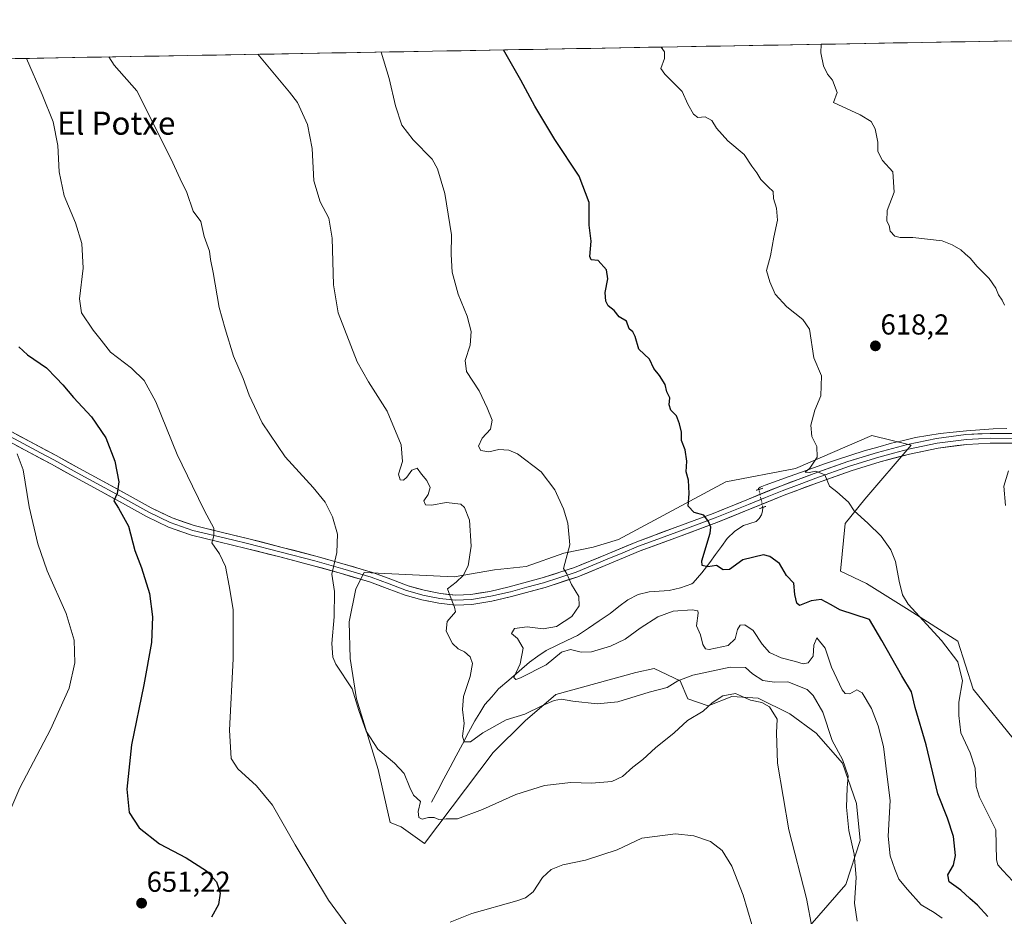
# Model space of a CAD drawing. Units: metres. Extents: x 621012 to 624462, y 4734120 to 4736494.
# Drawn here: x 621754 to 622096, y 4736148 to 4736460 of the extents above; entities that cross this region are included whole.
import ezdxf
from ezdxf.enums import TextEntityAlignment as Align

# ---------------------------------------------------------------- set-up
doc = ezdxf.new("R2010")
doc.units = ezdxf.units.M
doc.header["$MEASUREMENT"] = 0
doc.linetypes.add('TRAZO_Y_PUNTO', pattern=[1, 0.5, -0.25, 0, -0.25])
doc.linetypes.add('TRAZOS2', pattern=[0.375, 0.25, -0.125])
for name, color, linetype, lineweight in [('Arbolado forestal CxS', 92, 'Continuous', 0), ('Carátula', 7, 'Continuous', 5), ('Corriente natural lineal', 142, 'Continuous', 13), ('Corriente natural lineal oculto', 19, 'TRAZO_Y_PUNTO', 13), ('Cultivos herbáceos CxS', 92, 'Continuous', 0), ('Curva de nivel maestra', 36, 'Continuous', 30), ('Curva de nivel normal', 36, 'Continuous', 0), ('Layer 0', 7, 'Continuous', 0), ('Municipio CxS', 142, 'Continuous', 0), ('Puente lineal', 2, 'TRAZOS2', 0), ('Punto de cota en terreno', 7, 'Continuous', 0), ('Rótulo de punto de cota en terreno', 19, 'Continuous', 0), ('Texto cartográfico', 19, 'Continuous', 0)]:
    doc.layers.add(name, color=color, linetype=linetype, lineweight=lineweight)
doc.styles.add('Arial', font='txt', dxfattribs={"height": 0.2})

# ---------------------------------------------------------------- blocks, each defined once
blk = doc.blocks.new('*U150')
at = {"layer": 'Cultivos herbáceos CxS', "color": 92, "linetype": 'Continuous', "lineweight": 0}
for points in [[(621707.51, 4736445.26, 653.39), (622511.64, 4736459.57, 605.92)], [(622100.26, 4736208.1, 615.1), (622084.78, 4736227.1, 617.79), (622079.55, 4736243.79, 618.47), (622062.59, 4736254.58, 620.66), (622047.79, 4736263.8, 621.72), (622038.8, 4736268.06, 622.58), (622040.36, 4736284.61, 620.87), (622047.17, 4736293.02, 619.42), (622063.29, 4736311.79, 617.13), (622049.64, 4736315.18, 618.12), (622023.17, 4736303.67, 620.79), (621999.01, 4736299.06, 623.42), (621961.69, 4736279.11, 627.78), (621952.85, 4736276.38, 628.59), (621942.73, 4736274.26, 629.77), (621929.65, 4736269.7, 631.45), (621918.67, 4736268.49, 632.98), (621904.65, 4736266.05, 634.67), (621873.42, 4736267.63, 638.33), (621870.56, 4736261.91, 638.92), (621868.26, 4736250.42, 638.91), (621868.53, 4736237.72, 639.22), (621870.73, 4736223.79, 639.42), (621878.24, 4736199.16, 641.18), (621882.43, 4736180.82, 641.83), (621886.24, 4736179.31, 641.16), (621894.3, 4736173.55, 641.45), (621918.14, 4736205.1, 638.06), (621929.34, 4736216.14, 636.69), (621939.95, 4736225.27, 635.17), (621967.75, 4736232.85, 634.59), (621974.07, 4736234.26, 634.6), (621983.06, 4736230, 636.79), (621985.73, 4736223.71, 639.21), (621992.77, 4736221.31, 640.52), (622001.02, 4736224.57, 640.62), (622010.17, 4736223.96, 640.05), (622021.14, 4736218.47, 638.27), (622030.29, 4736211.76, 636.03), (622039.44, 4736201.39, 634.57), (622044.32, 4736187.36, 633.83), (622045.54, 4736174.55, 633.62), (622040.66, 4736159.3, 635.18), (621999.18, 4736111.73, 650.78)]]:
    blk.add_polyline3d(points, dxfattribs=at)
blk = doc.blocks.new('*U178')
at = {"layer": 'Curva de nivel normal', "color": 36, "linetype": 'Continuous', "lineweight": 0}
blk.add_polyline3d([(622098.58, 4736160.42, 620), (622095.16, 4736164.15, 620), (622093.4, 4736166.09, 620), (622092.91, 4736167.87, 620), (622092.67, 4736178.29, 620), (622087.03, 4736189.62, 620), (622085.82, 4736193.29, 620), (622085.52, 4736199.62, 620), (622083.81, 4736204.96, 620), (622080.55, 4736211.98, 620), (622079.79, 4736217.93, 620), (622079.79, 4736222.59, 620), (622081.11, 4736229.96, 620), (622079.5, 4736236.54, 620), (622073.78, 4736243.99, 620), (622062.3, 4736256.61, 620), (622060.33, 4736259.8, 620), (622059.13, 4736264.6, 620), (622057.84, 4736271.37, 620), (622056.2, 4736275.45, 620), (622052.84, 4736280.17, 620), (622048.21, 4736284.79, 620), (622043.51, 4736288.96, 620), (622041.58, 4736292.03, 620), (622037.52, 4736295.67, 620), (622034.93, 4736297.63, 620), (622033.28, 4736301.51, 620), (622030.17, 4736302.75, 620), (622027.83, 4736302.32, 620), (622026.48, 4736302.4, 620), (622028.08, 4736303.84, 620), (622030.67, 4736307.6, 620), (622030.53, 4736311.3, 620), (622028.83, 4736314.87, 620), (622028.5, 4736318.72, 620), (622029.88, 4736323.95, 620), (622031.92, 4736328.95, 620), (622032.14, 4736335.95, 620), (622029.5, 4736342.12, 620), (622027.98, 4736352.07, 620), (622025.66, 4736355.42, 620), (622020.13, 4736359.9, 620), (622016.12, 4736364.22, 620), (622014.18, 4736368.53, 620), (622013.06, 4736372.5, 620), (622014.51, 4736377.6, 620), (622015.64, 4736384.1, 620), (622016.91, 4736389.94, 620), (622016.53, 4736394.16, 620), (622015.53, 4736397.48, 620), (622015.43, 4736399.96, 620), (622013.65, 4736401.49, 620), (622011.07, 4736404.1, 620), (622009.74, 4736406.37, 620), (622007.99, 4736408.76, 620), (622005.27, 4736412.7, 620), (621999.6, 4736417.46, 620), (621995.76, 4736421.88, 620), (621994.05, 4736424.57, 620), (621991.76, 4736425.86, 620), (621989.25, 4736425.66, 620), (621987.73, 4736426.75, 620), (621985.81, 4736430.22, 620), (621983.82, 4736434.59, 620), (621977.81, 4736440.7, 620), (621976.43, 4736442.64, 620), (621977.69, 4736446.12, 620), (621977.62, 4736448.38, 620), (621976.46, 4736450.04, 620)], dxfattribs=at)
blk = doc.blocks.new('*U179')
at = {"layer": 'Curva de nivel normal', "color": 36, "linetype": 'Continuous', "lineweight": 0}
for points in [[(621756.17, 4736446.12, 645), (621761.68, 4736433.57, 645), (621765.42, 4736424.15, 645), (621767.06, 4736415.91, 645), (621767.52, 4736406.73, 645), (621769.26, 4736398.43, 645), (621773.23, 4736388.97, 645), (621775.46, 4736381.8, 645), (621775.83, 4736373.29, 645), (621774.57, 4736362.58, 645), (621775.29, 4736357.78, 645), (621779.33, 4736351.71, 645), (621782.07, 4736348.23, 645), (621785.41, 4736344.16, 645), (621792.66, 4736338.52, 645), (621797.09, 4736334.25, 645), (621801.05, 4736326.91, 645), (621808.55, 4736308.56, 645), (621813.8, 4736297.6, 645), (621817.97, 4736288.99, 645), (621821.21, 4736283.02, 645), (621821.25, 4736280.29, 645), (621820.54, 4736277.9, 645), (621823.22, 4736274.09, 645), (621825.28, 4736269.65, 645), (621826.52, 4736262.93, 645), (621827.97, 4736254.7, 645), (621827.93, 4736237.68, 645), (621826.69, 4736212.84, 645), (621827.19, 4736203.01, 645), (621829.51, 4736199.43, 645), (621836.04, 4736193.52, 645), (621841.56, 4736186.85, 645), (621849.49, 4736173.06, 645), (621861.03, 4736153.82, 645), (621867.79, 4736144.67, 645)], [(621903.26, 4736146.13, 645), (621910.76, 4736149.21, 645), (621926.42, 4736153.57, 645), (621929.45, 4736154.64, 645), (621932.1, 4736156.77, 645), (621935.34, 4736161.64, 645), (621938.36, 4736164.51, 645), (621942.35, 4736166.06, 645), (621950.23, 4736167.66, 645), (621961.19, 4736171.33, 645), (621969.84, 4736175.38, 645), (621981.49, 4736176.88, 645), (621987.86, 4736176.15, 645), (621993.58, 4736174.22, 645), (621997.7, 4736171.02, 645), (622001.04, 4736165.62, 645), (622004.93, 4736155.54, 645), (622009.51, 4736140.3, 645)]]:
    blk.add_polyline3d(points, dxfattribs=at)
blk = doc.blocks.new('*U182')
at = {"layer": 'Curva de nivel normal', "color": 36, "linetype": 'Continuous', "lineweight": 0}
blk.add_polyline3d([(622044.54, 4736146.53, 635), (622043.6, 4736152.73, 635), (622044.23, 4736161.72, 635), (622043.54, 4736169.79, 635), (622041.66, 4736178, 635), (622040.84, 4736186.16, 635), (622041.12, 4736192.77, 635), (622041.4, 4736196.95, 635), (622039.46, 4736202.66, 635), (622035.84, 4736209.26, 635), (622032.61, 4736219.11, 635), (622029.28, 4736224.86, 635), (622027.18, 4736226.94, 635), (622020.46, 4736229.63, 635), (622015.84, 4736229.51, 635), (622011.86, 4736230.14, 635), (622008.27, 4736232.42, 635), (622005.74, 4736234.67, 635), (622000.52, 4736234.76, 635), (621987.56, 4736231.9, 635), (621982.29, 4736229.97, 635), (621978.6, 4736227.68, 635), (621972.34, 4736226.03, 635), (621961.42, 4736222.73, 635), (621954.26, 4736222, 635), (621945.84, 4736222.87, 635), (621941.95, 4736223.56, 635), (621939.41, 4736223.14, 635), (621935.03, 4736221.31, 635), (621929.21, 4736218.36, 635), (621922.72, 4736216.43, 635), (621914.66, 4736211.89, 635), (621910.32, 4736208.77, 635), (621908.08, 4736208.83, 635), (621907.57, 4736210.82, 635), (621908.16, 4736215.12, 635), (621907.57, 4736219.99, 635), (621907.88, 4736224.6, 635), (621910.18, 4736231.54, 635), (621911.03, 4736235.96, 635), (621910.23, 4736238.29, 635), (621908.22, 4736240.08, 635), (621906, 4736241.1, 635), (621904.11, 4736242.98, 635), (621901.84, 4736247.24, 635), (621902.28, 4736250.56, 635), (621905.09, 4736253.9, 635), (621904.82, 4736255.56, 635), (621903.61, 4736258.42, 635), (621902.3, 4736261.95, 635), (621905.38, 4736264.28, 635), (621907.76, 4736266.61, 635), (621909.46, 4736269.95, 635), (621910.61, 4736276.74, 635), (621909.94, 4736285.77, 635), (621908.26, 4736290.12, 635), (621907, 4736291.34, 635), (621901.84, 4736291.92, 635), (621896.86, 4736290.93, 635), (621894.66, 4736291.12, 635), (621894.17, 4736292.45, 635), (621895.63, 4736294.66, 635), (621896.35, 4736297.17, 635), (621895.17, 4736299.6, 635), (621893.27, 4736301.7, 635), (621891.82, 4736303.79, 635), (621889.92, 4736303.12, 635), (621888.24, 4736300.7, 635), (621887.08, 4736299.67, 635), (621885.88, 4736299.79, 635), (621885.3, 4736301.73, 635), (621886.69, 4736306.09, 635), (621886.27, 4736311.95, 635), (621881.41, 4736323.67, 635), (621874.9, 4736333.85, 635), (621870.93, 4736340.72, 635), (621864.4, 4736357.82, 635), (621862.76, 4736367.51, 635), (621862.3, 4736383.75, 635), (621861.16, 4736390.7, 635), (621858.1, 4736396.27, 635), (621855.94, 4736403.56, 635), (621855.36, 4736414.83, 635), (621853.79, 4736423.21, 635), (621850.26, 4736430.87, 635), (621847.5, 4736434.43, 635), (621836.46, 4736447.55, 635)], dxfattribs=at)
blk = doc.blocks.new('*U187')
at = {"layer": 'Curva de nivel normal', "color": 36, "linetype": 'Continuous', "lineweight": 0}
blk.add_polyline3d([(622028.98, 4736143.95, 640), (622026.99, 4736154.35, 640), (622020.86, 4736178.26, 640), (622016.89, 4736201.43, 640), (622016.55, 4736211.97, 640), (622016.79, 4736216.62, 640), (622014.14, 4736220.96, 640), (622011.51, 4736222.44, 640), (622007.54, 4736223.3, 640), (622002.29, 4736225.6, 640), (621997.87, 4736224.8, 640), (621994.17, 4736222.3, 640), (621991.05, 4736219.44, 640), (621985.66, 4736216.16, 640), (621981.02, 4736211.98, 640), (621974.53, 4736206.71, 640), (621970.12, 4736202.64, 640), (621966.63, 4736199.96, 640), (621963.06, 4736196.72, 640), (621959.39, 4736194.99, 640), (621952.27, 4736194.39, 640), (621945.18, 4736194.63, 640), (621935.99, 4736193.64, 640), (621926.08, 4736190.55, 640), (621914.49, 4736185.26, 640), (621905.84, 4736182.03, 640), (621901.92, 4736182.03, 640), (621899.3, 4736181.82, 640), (621897.71, 4736182.52, 640), (621895.75, 4736182.55, 640), (621893.55, 4736181.97, 640), (621892.41, 4736182.53, 640), (621892.17, 4736184.65, 640), (621892.92, 4736188.04, 640), (621890.5, 4736190.23, 640), (621889.27, 4736192.94, 640), (621887.24, 4736197.75, 640), (621883.91, 4736201.44, 640), (621878.18, 4736206.29, 640), (621874.12, 4736212.56, 640), (621871.52, 4736219.63, 640), (621869.22, 4736227.25, 640), (621863.59, 4736235.72, 640), (621862.56, 4736238.15, 640), (621862.18, 4736242.96, 640), (621862.99, 4736252.22, 640), (621863.07, 4736261.05, 640), (621862.18, 4736267, 640), (621863.96, 4736274.49, 640), (621864.13, 4736280.89, 640), (621862.46, 4736286.89, 640), (621859.88, 4736291.97, 640), (621855.68, 4736297.11, 640), (621845.99, 4736307.74, 640), (621838.01, 4736319.6, 640), (621833.48, 4736329.22, 640), (621831.39, 4736334.97, 640), (621828.03, 4736342.78, 640), (621825.17, 4736352.25, 640), (621823.04, 4736359.64, 640), (621821, 4736371.81, 640), (621820.06, 4736376.32, 640), (621819.67, 4736379.13, 640), (621817.92, 4736384.32, 640), (621816.69, 4736389.54, 640), (621814.11, 4736393.03, 640), (621811.91, 4736399.59, 640), (621809.53, 4736404.27, 640), (621806.26, 4736411.34, 640), (621794.48, 4736434.89, 640), (621786.66, 4736443.74, 640), (621784.82, 4736446.63, 640)], dxfattribs=at)
blk = doc.blocks.new('*U195')
at = {"layer": 'Curva de nivel normal', "color": 36, "linetype": 'Continuous', "lineweight": 0}
blk.add_polyline3d([(622074.07, 4736147.6, 630), (622071.33, 4736149.51, 630), (622066.81, 4736152.16, 630), (622062.07, 4736157.53, 630), (622058.97, 4736161.1, 630), (622057.67, 4736164.6, 630), (622056.02, 4736169.19, 630), (622055.32, 4736176.1, 630), (622056.05, 4736188.46, 630), (622054.98, 4736196.64, 630), (622053.7, 4736207.14, 630), (622051.87, 4736214.33, 630), (622049.47, 4736220.35, 630), (622046.31, 4736225.8, 630), (622044.46, 4736226.82, 630), (622041.99, 4736225.47, 630), (622040.37, 4736225.62, 630), (622039.36, 4736226.81, 630), (622035.6, 4736234.73, 630), (622033.4, 4736241.38, 630), (622030.55, 4736244.97, 630), (622029.53, 4736242.32, 630), (622029.31, 4736238.56, 630), (622027.56, 4736236.26, 630), (622025.77, 4736235.92, 630), (622023.17, 4736236.7, 630), (622018.17, 4736237.94, 630), (622014.17, 4736239.86, 630), (622011.6, 4736242.72, 630), (622008.43, 4736247.48, 630), (622005.54, 4736249.42, 630), (622003.92, 4736249.28, 630), (622002.96, 4736247.81, 630), (622002.2, 4736244.62, 630), (621999.74, 4736242.26, 630), (621993.21, 4736240.84, 630), (621991.92, 4736241.07, 630), (621990.97, 4736242.6, 630), (621990.2, 4736245.99, 630), (621988.79, 4736249.12, 630), (621989.38, 4736253.48, 630), (621989.22, 4736254.26, 630), (621987.23, 4736254.67, 630), (621980.68, 4736254.17, 630), (621975.37, 4736252.2, 630), (621969.2, 4736248.32, 630), (621963.99, 4736244.49, 630), (621958.97, 4736242.06, 630), (621952.3, 4736240.08, 630), (621948.79, 4736239.9, 630), (621945.03, 4736240.82, 630), (621941.88, 4736239.9, 630), (621936.57, 4736235.57, 630), (621927.65, 4736230.98, 630), (621926.01, 4736230.41, 630), (621925.38, 4736231.17, 630), (621927.55, 4736235.92, 630), (621928.6, 4736241.31, 630), (621926.63, 4736244.73, 630), (621924.54, 4736246.47, 630), (621925.57, 4736248.12, 630), (621930.03, 4736248.78, 630), (621935.52, 4736248.04, 630), (621940.23, 4736248.86, 630), (621945.46, 4736252.28, 630), (621948.08, 4736256.07, 630), (621947.97, 4736259.31, 630), (621945.41, 4736263.42, 630), (621943.79, 4736267.17, 630), (621942.57, 4736268.98, 630), (621944.82, 4736277.26, 630), (621944.09, 4736284.68, 630), (621942.63, 4736289.69, 630), (621939.65, 4736296.29, 630), (621934.82, 4736302.55, 630), (621926.68, 4736308.78, 630), (621923.65, 4736310.08, 630), (621920.16, 4736310.26, 630), (621916.73, 4736309.49, 630), (621913.9, 4736310, 630), (621913.06, 4736311.49, 630), (621914.34, 4736314.28, 630), (621917.25, 4736317.33, 630), (621917.81, 4736320.49, 630), (621916.07, 4736324.73, 630), (621913.38, 4736330.66, 630), (621908.99, 4736337.38, 630), (621908.49, 4736341.25, 630), (621910.17, 4736346.6, 630), (621910.55, 4736351.3, 630), (621909.17, 4736356.61, 630), (621906.03, 4736364.21, 630), (621904.01, 4736371.85, 630), (621903.64, 4736377.98, 630), (621903.69, 4736384.84, 630), (621901.46, 4736399.21, 630), (621898.82, 4736407.79, 630), (621897.02, 4736411.11, 630), (621890.42, 4736417.84, 630), (621886.53, 4736422.95, 630), (621884.24, 4736429.66, 630), (621882.11, 4736439.1, 630), (621879.36, 4736448.32, 630)], dxfattribs=at)
blk = doc.blocks.new('*U196')
at = {"layer": 'Curva de nivel normal', "color": 36, "linetype": 'Continuous', "lineweight": 0}
for points in [[(622096.04, 4736290.9, 615), (622095.51, 4736297.56, 615), (622097.11, 4736302.94, 615)], [(622095.73, 4736360.49, 615), (622094.89, 4736362.21, 615), (622093.63, 4736364.02, 615), (622092.63, 4736366.39, 615), (622090.36, 4736369.65, 615), (622086.26, 4736373.91, 615), (622083.8, 4736376.78, 615), (622082.01, 4736378.25, 615), (622080.59, 4736379.7, 615), (622077.57, 4736381.35, 615), (622074.02, 4736382.79, 615), (622063.84, 4736383.94, 615), (622059.51, 4736383.95, 615), (622057.66, 4736384.43, 615), (622056.05, 4736386.16, 615), (622055.68, 4736388.12, 615), (622054.84, 4736389.61, 615), (622054.92, 4736393.26, 615), (622057.39, 4736399.64, 615), (622056.88, 4736406.73, 615), (622053.32, 4736410.72, 615), (622051.74, 4736413.85, 615), (622051.72, 4736417.02, 615), (622050.74, 4736421.62, 615), (622049.44, 4736424.17, 615), (622045.6, 4736426.58, 615), (622036.36, 4736430.84, 615), (622037.59, 4736434.27, 615), (622035.93, 4736438.55, 615), (622034.2, 4736440.63, 615), (622032.81, 4736443.57, 615), (622031.99, 4736448.08, 615), (622032.025321, 4736451.032834, 615)]]:
    blk.add_polyline3d(points, dxfattribs=at)
blk = doc.blocks.new('*U199')
at = {"layer": 'Curva de nivel normal', "color": 36, "linetype": 'Continuous', "lineweight": 0}
blk.add_polyline3d([(621752.93, 4736308.77, 655), (621755, 4736303.25, 655), (621757.07, 4736290.44, 655), (621760.1, 4736277.61, 655), (621763.42, 4736268.15, 655), (621769.93, 4736253.42, 655), (621772.79, 4736244.16, 655), (621773, 4736236.29, 655), (621770.96, 4736227.44, 655), (621764.49, 4736213.09, 655), (621753.88, 4736192.84, 655), (621750.08, 4736183.96, 655)], dxfattribs=at)
blk = doc.blocks.new('*U205')
at = {"layer": 'Curva de nivel maestra', "color": 36, "linetype": 'Continuous', "lineweight": 30}
blk.add_polyline3d([(622089.94, 4736148.16, 625), (622086.35, 4736152.09, 625), (622083.62, 4736154.42, 625), (622080.48, 4736157.3, 625), (622076.5, 4736160.13, 625), (622076, 4736162.62, 625), (622077.95, 4736165.96, 625), (622078.74, 4736169.29, 625), (622078.01, 4736175.96, 625), (622075.9, 4736182.29, 625), (622072.5, 4736190.74, 625), (622068.45, 4736207.78, 625), (622064.65, 4736220.75, 625), (622063.38, 4736226.17, 625), (622060.01, 4736231.74, 625), (622053.06, 4736243.96, 625), (622048.79, 4736251.24, 625), (622038.5, 4736254.61, 625), (622035.58, 4736256.41, 625), (622032.05, 4736258.18, 625), (622028.62, 4736257.71, 625), (622024.48, 4736256.12, 625), (622023.6, 4736256.91, 625), (622022.86, 4736259.99, 625), (622022.56, 4736263.9, 625), (622020.02, 4736266.55, 625), (622017.63, 4736270.74, 625), (622014.28, 4736273.2, 625), (622012.04, 4736273.76, 625), (622004.81, 4736271.96, 625), (622000.27, 4736268.63, 625), (621998.02, 4736268.58, 625), (621995.72, 4736269.99, 625), (621992.73, 4736269.55, 625), (621990.76, 4736270.08, 625), (621990.61, 4736271.71, 625), (621993.48, 4736281.25, 625), (621993.74, 4736283.32, 625), (621992.99, 4736285.36, 625), (621991.3, 4736287.49, 625), (621987.92, 4736288.38, 625), (621985.9, 4736290.68, 625), (621986.24, 4736295.03, 625), (621986.05, 4736299.72, 625), (621985.2, 4736302.61, 625), (621985.38, 4736306.28, 625), (621984.79, 4736310.15, 625), (621983.54, 4736313.45, 625), (621983.6, 4736316.37, 625), (621982.83, 4736319.2, 625), (621981.87, 4736322.03, 625), (621979.89, 4736323.93, 625), (621979.33, 4736325.77, 625), (621979.51, 4736328.23, 625), (621978.48, 4736330.36, 625), (621977.85, 4736332.9, 625), (621975.95, 4736336.06, 625), (621973.99, 4736338.43, 625), (621972.48, 4736341.66, 625), (621968.72, 4736345.16, 625), (621967.54, 4736349.52, 625), (621966.72, 4736351.18, 625), (621965.45, 4736352.21, 625), (621964.46, 4736354.89, 625), (621961.96, 4736356.39, 625), (621960.18, 4736358.62, 625), (621958.17, 4736360.26, 625), (621957.26, 4736361.86, 625), (621957.11, 4736364.84, 625), (621958, 4736369.6, 625), (621957.48, 4736372.72, 625), (621954.66, 4736376, 625), (621952.22, 4736376.17, 625), (621951.7, 4736377.36, 625), (621952.21, 4736382.71, 625), (621951.52, 4736388.22, 625), (621951.54, 4736396.14, 625), (621948.05, 4736405.27, 625), (621939.64, 4736417.96, 625), (621932.64, 4736429.51, 625), (621927.82, 4736438.57, 625), (621921.75, 4736449.07, 625)], dxfattribs=at)
blk = doc.blocks.new('*U208')
at = {"layer": 'Curva de nivel maestra', "color": 36, "linetype": 'Continuous', "lineweight": 30}
blk.add_polyline3d([(621753.56, 4736345.98, 650), (621756.54, 4736343.24, 650), (621763.1, 4736338.64, 650), (621766.45, 4736335.15, 650), (621768.86, 4736332.72, 650), (621772.55, 4736328.4, 650), (621778.78, 4736321.64, 650), (621783.77, 4736314.33, 650), (621786.81, 4736306.32, 650), (621788.29, 4736299.04, 650), (621787.66, 4736294.99, 650), (621786.47, 4736292.44, 650), (621788.19, 4736289.9, 650), (621791.56, 4736283.73, 650), (621793.83, 4736275.29, 650), (621796.1, 4736269.19, 650), (621798.87, 4736260.26, 650), (621799.92, 4736252.19, 650), (621799.57, 4736243.29, 650), (621796.98, 4736228.62, 650), (621792.6, 4736207.76, 650), (621790.99, 4736192.42, 650), (621791.86, 4736184.28, 650), (621795.31, 4736178.88, 650), (621802.35, 4736173.34, 650), (621811.57, 4736168.47, 650), (621818.66, 4736164, 650), (621822.15, 4736160.21, 650), (621823.48, 4736156.29, 650), (621822.79, 4736152.3, 650), (621820.44, 4736147.97, 650)], dxfattribs=at)
blk = doc.blocks.new('5PATER')
at = {"layer": 'Carátula', "linetype": 'Continuous', "lineweight": 5}
h = blk.add_hatch(color=250, dxfattribs=at)
edge = h.paths.add_edge_path()
edge.add_ellipse((0, 0.01), major_axis=(-1.33, -1.34), ratio=0.999422, start_angle=0, end_angle=360)

msp = doc.modelspace()

# ---------------------------------------------------------------- linework, layer by layer
at = {"layer": 'Arbolado forestal CxS', "color": 92, "linetype": 'Continuous', "lineweight": 0}
for points in [[(621999.18, 4736111.73, 650.78), (622040.66, 4736159.3, 635.18), (622045.54, 4736174.55, 633.62), (622044.32, 4736187.36, 633.83), (622039.44, 4736201.39, 634.57), (622030.29, 4736211.76, 636.03), (622021.14, 4736218.47, 638.27), (622010.17, 4736223.96, 640.05), (622001.02, 4736224.57, 640.62), (621992.77, 4736221.31, 640.52), (621985.73, 4736223.71, 639.21), (621983.06, 4736230, 636.79), (621974.07, 4736234.26, 634.6), (621967.75, 4736232.85, 634.59), (621939.95, 4736225.27, 635.17), (621929.34, 4736216.14, 636.69), (621918.14, 4736205.1, 638.06), (621894.3, 4736173.55, 641.45), (621886.24, 4736179.31, 641.16), (621882.43, 4736180.82, 641.83), (621878.24, 4736199.16, 641.18), (621870.73, 4736223.79, 639.42), (621868.53, 4736237.72, 639.22), (621868.26, 4736250.42, 638.91), (621870.56, 4736261.91, 638.92), (621873.42, 4736267.63, 638.33), (621904.65, 4736266.05, 634.67), (621918.67, 4736268.49, 632.98), (621929.65, 4736269.7, 631.45), (621942.73, 4736274.26, 629.77), (621952.85, 4736276.38, 628.59), (621961.69, 4736279.11, 627.78), (621999.01, 4736299.06, 623.42), (622023.17, 4736303.67, 620.79), (622049.64, 4736315.18, 618.12), (622063.29, 4736311.79, 617.13), (622047.17, 4736293.02, 619.42), (622040.36, 4736284.61, 620.87), (622038.8, 4736268.06, 622.58), (622047.79, 4736263.8, 621.72), (622062.59, 4736254.58, 620.66), (622079.55, 4736243.79, 618.47), (622084.78, 4736227.1, 617.79), (622100.26, 4736208.1, 615.1)], [(622100.26, 4736208.1, 615.1), (622084.78, 4736227.1, 617.79), (622079.55, 4736243.79, 618.47), (622062.59, 4736254.58, 620.66), (622047.79, 4736263.8, 621.72), (622038.8, 4736268.06, 622.58), (622040.36, 4736284.61, 620.87), (622047.17, 4736293.02, 619.42), (622063.29, 4736311.79, 617.13), (622049.64, 4736315.18, 618.12), (622023.17, 4736303.67, 620.79), (621999.01, 4736299.06, 623.42), (621961.69, 4736279.11, 627.78), (621952.85, 4736276.38, 628.59), (621942.73, 4736274.26, 629.77), (621929.65, 4736269.7, 631.45), (621918.67, 4736268.49, 632.98), (621904.65, 4736266.05, 634.67), (621873.42, 4736267.63, 638.33), (621870.56, 4736261.91, 638.92), (621868.26, 4736250.42, 638.91), (621868.53, 4736237.72, 639.22), (621870.73, 4736223.79, 639.42), (621878.24, 4736199.16, 641.18), (621882.43, 4736180.82, 641.83), (621886.24, 4736179.31, 641.16), (621894.3, 4736173.55, 641.45), (621918.14, 4736205.1, 638.06), (621929.34, 4736216.14, 636.69), (621939.95, 4736225.27, 635.17), (621967.75, 4736232.85, 634.59), (621974.07, 4736234.26, 634.6), (621983.06, 4736230, 636.79), (621985.73, 4736223.71, 639.21), (621992.77, 4736221.31, 640.52), (622001.02, 4736224.57, 640.62), (622010.17, 4736223.96, 640.05), (622021.14, 4736218.47, 638.27), (622030.29, 4736211.76, 636.03), (622039.44, 4736201.39, 634.57), (622044.32, 4736187.36, 633.83), (622045.54, 4736174.55, 633.62), (622040.66, 4736159.3, 635.18), (621999.18, 4736111.73, 650.78)]]:
    msp.add_polyline3d(points, dxfattribs=at)
at = {"layer": 'Corriente natural lineal', "color": 142, "linetype": 'Continuous', "lineweight": 13}
for points in [[(622010.45, 4736296.45, 622.25), (622010.35, 4736296.72, 622.21), (622010.86, 4736297.29, 622.06), (622012.62, 4736297.94, 621.79), (622016.81, 4736299.43, 621.39), (622020.99, 4736300.92, 621.1), (622025.18, 4736302.42, 620.56), (622029.37, 4736303.91, 619.94), (622033.55, 4736305.4, 619.64), (622037.74, 4736306.89, 619.28), (622042.38, 4736308.37, 618.63), (622047.01, 4736309.85, 618.32), (622051.72, 4736311.16, 618.05), (622056.43, 4736312.46, 617.64), (622060.63, 4736313.46, 617.18), (622064.82, 4736314.45, 616.94), (622069.08, 4736315.15, 616.75), (622073.33, 4736315.85, 616.57), (622077.93, 4736316.34, 616.35), (622082.53, 4736316.82, 616.07), (622087.15, 4736317.14, 615.73), (622091.76, 4736317.45, 615.41), (622096.45, 4736317.64, 615.2)], [(621896.81, 4736187.85, 638.86), (621898.95, 4736191.88, 638.56), (621901.09, 4736195.92, 637.78), (621903.23, 4736199.95, 637.34), (621905.38, 4736203.98, 636.59), (621907.52, 4736208.01, 635.44), (621909.66, 4736212.05, 634.36), (621911.8, 4736216.08, 633.24), (621913.56, 4736218.9, 632.69), (621915.31, 4736221.71, 631.7), (621917.7, 4736224.45, 631.15), (621920.08, 4736227.18, 630.99), (621923.67, 4736230.27, 630.49), (621927.27, 4736233.37, 629.73), (621930.86, 4736236.46, 629.33), (621933.71, 4736238.5, 628.95), (621936.56, 4736240.53, 628.65), (621940.19, 4736242.28, 628.9), (621943.81, 4736244.02, 628.65), (621947.44, 4736245.77, 628.63), (621951.24, 4736248.31, 628.09), (621955.03, 4736250.85, 627.61), (621958.83, 4736253.39, 626.74), (621961.87, 4736255.76, 626.53), (621964.91, 4736258.13, 626.19), (621968.49, 4736259.91, 626.23), (621972.33, 4736260.94, 626.33), (621975.79, 4736261.14, 626.38), (621979.24, 4736261.33, 626.13), (621983.27, 4736262.23, 625.62), (621987.18, 4736263.69, 625.16), (621987.63, 4736264.01, 625.16), (621990.59, 4736267.49, 625.04), (621993.39, 4736271.05, 624.86), (621995.39, 4736273.85, 624.67), (621997.4, 4736276.64, 624.45), (621999.4, 4736279.44, 624.35), (622002.06, 4736281.95, 624.15), (622005.1, 4736283.98, 623.75), (622009.45, 4736285.33, 623.31), (622010.55, 4736286.33, 623.08), (622011.31, 4736287.63, 622.8), (622011.71, 4736288.94, 622.64), (622011.82, 4736290.21, 622.63)]]:
    msp.add_polyline3d(points, dxfattribs=at)
at = {"layer": 'Corriente natural lineal oculto', "color": 19, "linetype": 'TRAZO_Y_PUNTO', "lineweight": 13}
msp.add_polyline3d([(622011.82, 4736290.21, 622.63), (622011.14, 4736293.33, 622.67), (622010.45, 4736296.45, 622.25)], dxfattribs=at)
at = {"layer": 'Cultivos herbáceos CxS', "color": 92, "linetype": 'Continuous', "lineweight": 0}
for points in [[(622511.64, 4736459.57, 605.92), (621707.51, 4736445.26, 653.39)], [(622100.26, 4736208.1, 615.1), (622084.78, 4736227.1, 617.79), (622079.55, 4736243.79, 618.47), (622062.59, 4736254.58, 620.66), (622047.79, 4736263.8, 621.72), (622038.8, 4736268.06, 622.58), (622040.36, 4736284.61, 620.87), (622047.17, 4736293.02, 619.42), (622063.29, 4736311.79, 617.13), (622049.64, 4736315.18, 618.12), (622023.17, 4736303.67, 620.79), (621999.01, 4736299.06, 623.42), (621961.69, 4736279.11, 627.78), (621952.85, 4736276.38, 628.59), (621942.73, 4736274.26, 629.77), (621929.65, 4736269.7, 631.45), (621918.67, 4736268.49, 632.98), (621904.65, 4736266.05, 634.67), (621873.42, 4736267.63, 638.33), (621870.56, 4736261.91, 638.92), (621868.26, 4736250.42, 638.91), (621868.53, 4736237.72, 639.22), (621870.73, 4736223.79, 639.42), (621878.24, 4736199.16, 641.18), (621882.43, 4736180.82, 641.83), (621886.24, 4736179.31, 641.16), (621894.3, 4736173.55, 641.45), (621918.14, 4736205.1, 638.06), (621929.34, 4736216.14, 636.69), (621939.95, 4736225.27, 635.17), (621967.75, 4736232.85, 634.59), (621974.07, 4736234.26, 634.6), (621983.06, 4736230, 636.79), (621985.73, 4736223.71, 639.21), (621992.77, 4736221.31, 640.52), (622001.02, 4736224.57, 640.62), (622010.17, 4736223.96, 640.05), (622021.14, 4736218.47, 638.27), (622030.29, 4736211.76, 636.03), (622039.44, 4736201.39, 634.57), (622044.32, 4736187.36, 633.83), (622045.54, 4736174.55, 633.62), (622040.66, 4736159.3, 635.18), (621999.18, 4736111.73, 650.78)]]:
    msp.add_polyline3d(points, dxfattribs=at)
at = {"layer": 'Layer 0', "linetype": 'Continuous', "lineweight": 0}
for points in [[(621748.06, 4736318.06), (621757.3, 4736313.12), (621766.48, 4736308.18), (621774.62, 4736303.76), (621782.75, 4736299.34), (621791.14, 4736294.7), (621799.45, 4736290.1), (621806.77, 4736286.53), (621814.39, 4736283.88), (621823.76, 4736281.6), (621833.32, 4736279.31), (621845, 4736276.32), (621856.68, 4736273.28), (621866.5, 4736270.54), (621876.33, 4736267.59), (621882.64, 4736265.28), (621888.67, 4736262.98), (621894.22, 4736261.42), (621899.89, 4736260.3), (621905.21, 4736259.74), (621910.48, 4736259.94), (621917.07, 4736261.03), (621923.75, 4736262.6), (621935.23, 4736265.7), (621946.44, 4736269.34), (621957.15, 4736273.77), (621968.01, 4736278.28), (621981.36, 4736283.21), (621994.58, 4736288.14), (622006.21, 4736292.84), (622017.93, 4736297.61), (622029.57, 4736301.97), (622041.33, 4736306.11), (622051.56, 4736309.32), (622061.98, 4736312.09), (622072.06, 4736314.18), (622082.3, 4736315.49), (622090.68, 4736315.91), (622098.97, 4736315.89)], [(622098.93, 4736312.46), (622090.76, 4736312.48), (622082.61, 4736312.08), (622072.63, 4736310.8), (622062.77, 4736308.75), (622052.51, 4736306.03), (622042.41, 4736302.86), (622030.74, 4736298.75), (622019.18, 4736294.41), (622007.5, 4736289.67), (621995.82, 4736284.94), (621982.55, 4736279.99), (621969.26, 4736275.09), (621958.46, 4736270.61), (621947.63, 4736266.13), (621936.21, 4736262.41), (621924.59, 4736259.28), (621917.74, 4736257.67), (621910.83, 4736256.53), (621905.1, 4736256.31), (621899.37, 4736256.91), (621893.42, 4736258.08), (621887.6, 4736259.73), (621881.44, 4736262.07), (621875.24, 4736264.33), (621865.54, 4736267.24), (621855.79, 4736269.97), (621844.14, 4736273), (621832.49, 4736275.98), (621822.96, 4736278.27), (621813.42, 4736280.59), (621805.45, 4736283.36), (621797.87, 4736287.06), (621789.48, 4736291.7), (621781.1, 4736296.34), (621772.99, 4736300.75), (621764.85, 4736305.17), (621755.68, 4736310.1), (621746.48, 4736315.02)], [(621747.27, 4736316.54), (621756.49, 4736311.61), (621761.08, 4736309.15), (621765.67, 4736306.68), (621773.81, 4736302.26), (621781.93, 4736297.84), (621786.12, 4736295.52), (621794.47, 4736290.9), (621798.66, 4736288.58), (621806.11, 4736284.95), (621813.91, 4736282.24), (621823.36, 4736279.94), (621828.13, 4736278.79), (621832.91, 4736277.65), (621844.57, 4736274.66), (621856.24, 4736271.63), (621861.11, 4736270.26), (621866.02, 4736268.89), (621875.79, 4736265.96), (621878.94, 4736264.81), (621882.04, 4736263.68), (621885.06, 4736262.53), (621888.14, 4736261.36), (621891.05, 4736260.53), (621893.82, 4736259.75), (621896.66, 4736259.19), (621899.63, 4736258.61), (621905.16, 4736258.03), (621910.66, 4736258.24), (621917.41, 4736259.35), (621924.17, 4736260.94), (621929.91, 4736262.49), (621935.72, 4736264.06), (621941.33, 4736265.88), (621947.04, 4736267.74), (621957.81, 4736272.19), (621963.21, 4736274.43), (621968.64, 4736276.69), (621975.31, 4736279.15), (621981.96, 4736281.6), (621995.2, 4736286.54), (622001.04, 4736288.91), (622006.86, 4736291.26), (622012.7, 4736293.63), (622018.56, 4736296.01), (622024.38, 4736298.19), (622030.16, 4736300.36), (622041.87, 4736304.49), (622052.04, 4736307.68), (622057.17, 4736309.04), (622062.38, 4736310.42), (622067.31, 4736311.45), (622072.35, 4736312.49), (622082.46, 4736313.79), (622086.65, 4736314), (622090.72, 4736314.2), (622098.95, 4736314.18)]]:
    msp.add_lwpolyline(points, dxfattribs=at)
for points in [[(621751.14, 4736316.41, 654.53), (621754.22, 4736314.77, 654.24), (621757.3, 4736313.12, 654.02), (621760.36, 4736311.47, 653.61), (621763.42, 4736309.83, 653.29), (621766.48, 4736308.18, 653.04), (621770.55, 4736305.97, 652.45), (621774.62, 4736303.76, 651.96), (621778.69, 4736301.55, 651.34), (621782.75, 4736299.34, 650.8), (621786.95, 4736297.02, 650.11), (621791.14, 4736294.7, 649.46), (621795.3, 4736292.4, 648.76), (621799.45, 4736290.1, 648.05), (621803.11, 4736288.32, 647.56), (621806.77, 4736286.53, 646.94), (621810.58, 4736285.21, 646.36), (621814.39, 4736283.88, 645.87), (621819.08, 4736282.74, 645.18), (621823.76, 4736281.6, 644.47), (621828.54, 4736280.46, 643.93), (621833.32, 4736279.31, 643.38), (621837.21, 4736278.31, 642.91), (621841.11, 4736277.32, 642.44), (621845, 4736276.32, 641.96), (621848.89, 4736275.31, 641.52), (621852.79, 4736274.29, 641.11), (621856.68, 4736273.28, 640.69), (621859.95, 4736272.37, 640.3), (621863.23, 4736271.45, 639.92), (621866.5, 4736270.54, 639.57), (621869.78, 4736269.56, 639.17), (621873.05, 4736268.57, 638.77), (621876.33, 4736267.59, 638.36), (621879.49, 4736266.44, 637.98), (621882.64, 4736265.28, 637.63), (621885.66, 4736264.13, 637.27), (621888.67, 4736262.98, 636.78), (621891.45, 4736262.2, 636.3), (621894.22, 4736261.42, 635.99), (621897.06, 4736260.86, 635.7), (621899.89, 4736260.3, 635.35), (621902.55, 4736260.02, 635.03), (621905.21, 4736259.74, 634.74), (621907.85, 4736259.84, 634.42), (621910.48, 4736259.94, 634.09), (621913.78, 4736260.49, 633.69), (621917.07, 4736261.03, 633.3), (621920.41, 4736261.82, 632.9), (621923.75, 4736262.6, 632.42), (621927.58, 4736263.63, 631.87), (621931.4, 4736264.67, 631.5), (621935.23, 4736265.7, 630.93), (621938.97, 4736266.91, 630.36), (621942.7, 4736268.13, 629.89), (621946.44, 4736269.34, 629.58), (621950.01, 4736270.82, 629.13), (621953.58, 4736272.29, 628.67), (621957.15, 4736273.77, 628.32), (621960.77, 4736275.27, 627.95), (621964.39, 4736276.78, 627.5), (621968.01, 4736278.28, 627.07), (621972.46, 4736279.92, 626.72), (621976.91, 4736281.57, 626.04), (621981.36, 4736283.21, 625.83), (621985.77, 4736284.85, 625.45), (621990.17, 4736286.5, 625.03), (621994.58, 4736288.14, 624.67), (621998.46, 4736289.71, 624.17), (622002.33, 4736291.27, 623.66), (622006.21, 4736292.84, 623.23), (622010.12, 4736294.43, 622.62), (622014.02, 4736296.02, 621.94), (622017.93, 4736297.61, 621.41), (622021.81, 4736299.06, 621.11), (622025.69, 4736300.52, 620.67), (622029.57, 4736301.97, 620.08), (622033.49, 4736303.35, 619.62), (622037.41, 4736304.73, 619.4), (622041.33, 4736306.11, 618.93), (622044.74, 4736307.18, 618.55), (622048.15, 4736308.25, 618.27), (622051.56, 4736309.32, 618.12), (622055.03, 4736310.24, 617.84), (622058.51, 4736311.17, 617.5), (622061.98, 4736312.09, 617.13), (622065.34, 4736312.79, 616.86), (622068.7, 4736313.48, 616.67), (622072.06, 4736314.18, 616.56), (622075.47, 4736314.62, 616.43), (622078.89, 4736315.05, 616.26), (622082.3, 4736315.49, 616.06), (622086.49, 4736315.7, 615.79), (622090.68, 4736315.91, 615.51), (622094.83, 4736315.9, 615.28), (622098.97, 4736315.89, 615.06)], [(622098.93, 4736312.46, 615.05), (622094.85, 4736312.47, 615.29), (622090.76, 4736312.48, 615.56), (622086.69, 4736312.28, 615.81), (622082.61, 4736312.08, 616.05), (622079.28, 4736311.65, 616.25), (622075.96, 4736311.23, 616.42), (622072.63, 4736310.8, 616.53), (622069.34, 4736310.12, 616.7), (622066.06, 4736309.43, 616.92), (622062.77, 4736308.75, 617.23), (622059.35, 4736307.84, 617.57), (622055.93, 4736306.94, 617.85), (622052.51, 4736306.03, 618.08), (622049.14, 4736304.97, 618.33), (622045.78, 4736303.92, 618.7), (622042.41, 4736302.86, 619.08), (622038.52, 4736301.49, 619.4), (622034.63, 4736300.12, 619.75), (622030.74, 4736298.75, 620.33), (622026.89, 4736297.3, 620.77), (622023.03, 4736295.86, 621.07), (622019.18, 4736294.41, 621.52), (622015.29, 4736292.83, 622.22), (622011.39, 4736291.25, 622.65), (622007.5, 4736289.67, 623.21), (622003.61, 4736288.09, 623.71), (621999.71, 4736286.52, 624.21), (621995.82, 4736284.94, 624.74), (621991.4, 4736283.29, 625.13), (621986.97, 4736281.64, 625.66), (621982.55, 4736279.99, 626.01), (621978.12, 4736278.36, 626.34), (621973.69, 4736276.72, 626.8), (621969.26, 4736275.09, 627.29), (621965.66, 4736273.6, 627.69), (621962.06, 4736272.1, 627.98), (621958.46, 4736270.61, 628.38), (621954.85, 4736269.12, 628.82), (621951.24, 4736267.62, 629.2), (621947.63, 4736266.13, 629.59), (621943.82, 4736264.89, 630), (621940.02, 4736263.65, 630.49), (621936.21, 4736262.41, 631), (621932.34, 4736261.37, 631.53), (621928.46, 4736260.32, 632.01), (621924.59, 4736259.28, 632.52), (621921.17, 4736258.48, 632.97), (621917.74, 4736257.67, 633.31), (621914.29, 4736257.1, 633.68), (621910.83, 4736256.53, 634.08), (621907.97, 4736256.42, 634.46), (621905.1, 4736256.31, 634.82), (621902.24, 4736256.61, 635.17), (621899.37, 4736256.91, 635.54), (621896.4, 4736257.5, 635.92), (621893.42, 4736258.08, 636.13), (621890.51, 4736258.91, 636.45), (621887.6, 4736259.73, 636.99), (621884.52, 4736260.9, 637.37), (621881.44, 4736262.07, 637.68), (621878.34, 4736263.2, 637.96), (621875.24, 4736264.33, 638.33), (621872.01, 4736265.3, 638.79), (621868.77, 4736266.27, 639.21), (621865.54, 4736267.24, 639.57), (621862.29, 4736268.15, 639.82), (621859.04, 4736269.06, 640.17), (621855.79, 4736269.97, 640.58), (621851.91, 4736270.98, 641.1), (621848.02, 4736271.99, 641.59), (621844.14, 4736273, 642.04), (621840.26, 4736273.99, 642.46), (621836.37, 4736274.99, 642.88), (621832.49, 4736275.98, 643.46), (621827.73, 4736277.13, 644.2), (621822.96, 4736278.27, 644.59), (621818.19, 4736279.43, 645.17), (621813.42, 4736280.59, 646.06), (621809.44, 4736281.98, 646.66), (621805.45, 4736283.36, 647.09), (621801.66, 4736285.21, 647.75), (621797.87, 4736287.06, 648.37), (621793.68, 4736289.38, 648.91), (621789.48, 4736291.7, 649.64), (621785.29, 4736294.02, 650.15), (621781.1, 4736296.34, 651.05), (621777.05, 4736298.55, 651.31), (621772.99, 4736300.75, 652.16), (621768.92, 4736302.96, 652.59), (621764.85, 4736305.17, 653.18), (621761.79, 4736306.81, 653.61), (621758.74, 4736308.46, 653.73), (621755.68, 4736310.1, 654.14), (621752.61, 4736311.74, 654.58)]]:
    msp.add_polyline3d(points, dxfattribs=at)
at = {"layer": 'Municipio CxS', "color": 142, "linetype": 'Continuous', "lineweight": 0}
msp.add_polyline3d([(621752.23, 4736446.05, 645.61), (621757.23, 4736446.14, 644.46), (621762.22, 4736446.23, 643.39), (621767.22, 4736446.32, 642.35), (621772.22, 4736446.41, 641.44), (621777.21, 4736446.5, 640.7), (621782.21, 4736446.59, 640.18), (621787.21, 4736446.68, 639.71), (621792.2, 4736446.76, 639.42), (621797.2, 4736446.85, 639.13), (621802.2, 4736446.94, 638.62), (621807.2, 4736447.03, 638.01), (621812.19, 4736447.12, 637.39), (621817.19, 4736447.21, 636.8), (621822.19, 4736447.3, 636.37), (621827.18, 4736447.39, 635.87), (621832.18, 4736447.48, 635.36), (621837.18, 4736447.56, 634.8), (621842.17, 4736447.65, 634.2), (621847.17, 4736447.74, 633.5), (621852.17, 4736447.83, 632.84), (621857.17, 4736447.92, 632.23), (621862.16, 4736448.01, 631.66), (621867.16, 4736448.1, 631.22), (621872.16, 4736448.19, 630.68), (621877.15, 4736448.28, 630.21), (621882.15, 4736448.37, 629.65), (621887.15, 4736448.45, 629.09), (621892.14, 4736448.54, 628.32), (621897.14, 4736448.63, 627.55), (621902.14, 4736448.72, 626.78), (621907.13, 4736448.81, 626.18), (621912.13, 4736448.9, 625.75), (621917.13, 4736448.99, 625.34), (621922.13, 4736449.08, 624.91), (621927.12, 4736449.17, 624.39), (621932.12, 4736449.25, 623.8), (621937.12, 4736449.34, 623.05), (621942.11, 4736449.43, 622.43), (621947.11, 4736449.52, 622.04), (621952.11, 4736449.61, 621.88), (621957.1, 4736449.7, 621.44), (621962.1, 4736449.79, 621.1), (621967.1, 4736449.88, 620.8), (621972.1, 4736449.97, 620.34), (621977.09, 4736450.05, 619.87), (621982.09, 4736450.14, 619.41), (621987.09, 4736450.23, 618.97), (621992.08, 4736450.32, 618.45), (621997.08, 4736450.41, 617.99), (622002.08, 4736450.5, 617.43), (622007.07, 4736450.59, 617.05), (622012.07, 4736450.68, 616.62), (622017.07, 4736450.77, 616.29), (622022.06, 4736450.86, 615.91), (622027.06, 4736450.94, 615.35), (622032.06, 4736451.03, 614.93), (622037.06, 4736451.12, 614.38), (622042.05, 4736451.21, 613.82), (622047.05, 4736451.3, 613.63), (622052.05, 4736451.39, 613.32), (622057.04, 4736451.48, 612.99), (622062.04, 4736451.57, 612.67), (622067.04, 4736451.66, 612.42), (622072.03, 4736451.74, 612.12), (622077.03, 4736451.83, 611.85), (622082.03, 4736451.92, 611.57), (622087.03, 4736452.01, 611.36), (622092.02, 4736452.1, 611.18), (622097.02, 4736452.19, 611)], dxfattribs=at)
at = {"layer": 'Puente lineal', "color": 2, "linetype": 'TRAZOS2', "lineweight": 0}
for points in [[(622011.82, 4736296.84, 622.03), (622010.46, 4736296.45, 622.24), (622009.39, 4736296.14, 622.42)], [(622012.83, 4736290.57, 622.59), (622011.81, 4736290.21, 622.63), (622010.67, 4736289.81, 622.75)]]:
    msp.add_polyline3d(points, dxfattribs=at)

# ---------------------------------------------------------------- block references
at = {"layer": 'Cultivos herbáceos CxS', "color": 92, "linetype": 'Continuous', "lineweight": 0}
msp.add_blockref('*U150', (0, 0), dxfattribs=at)
at = {"layer": 'Curva de nivel maestra', "color": 36, "linetype": 'Continuous', "lineweight": 30}
for name in ['*U205', '*U208']:
    msp.add_blockref(name, (0, 0), dxfattribs=at)
at = {"layer": 'Curva de nivel normal', "color": 36, "linetype": 'Continuous', "lineweight": 0}
for name in ['*U178', '*U196', '*U187', '*U182', '*U195', '*U199', '*U179']:
    msp.add_blockref(name, (0, 0), dxfattribs=at)
at = {"layer": 'Punto de cota en terreno', "linetype": 'Continuous', "lineweight": 0}
for p in [(622050.89, 4736346.29, 618.2), (621796.15, 4736152.77, 651.22)]:
    msp.add_blockref('5PATER', p, dxfattribs=at)

# ---------------------------------------------------------------- texts
at = {"layer": 'Rótulo de punto de cota en terreno', "color": 19, "linetype": 'Continuous', "lineweight": 0, "style": 'Arial'}
for s, p in [('618,2', (622052.65, 4736348.05)), ('651,22', (621797.91, 4736154.53))]:
    msp.add_text(s, height=7, dxfattribs=at).set_placement(p, align=Align.BOTTOM_LEFT)
at = {"layer": 'Texto cartográfico', "color": 19, "linetype": 'Continuous', "lineweight": 0, "style": 'Arial'}
msp.add_text('El Potxe', height=8, dxfattribs=at).set_placement((621787.35, 4736423.64), align=Align.MIDDLE_CENTER)

doc.saveas('drawing.dxf')
